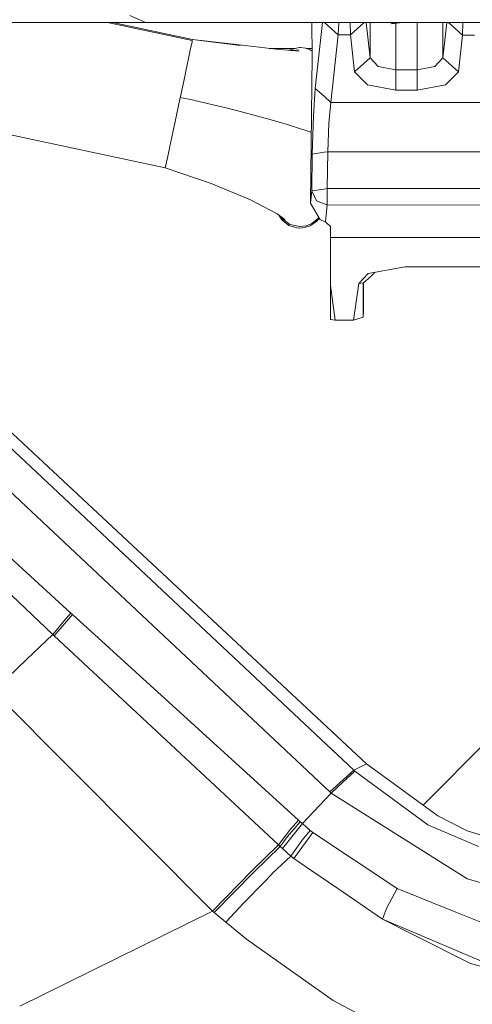
# Model space of a CAD drawing. Units: millimetres. Extents: x -1518 to 1525, y -343 to 4387.
# Drawn here: x -747 to -660, y 644 to 834 of the extents above; entities that cross this region are included whole.
import ezdxf

# ---------------------------------------------------------------- set-up
doc = ezdxf.new("R2010")
doc.units = ezdxf.units.MM
doc.layers.add('1', color=7, linetype='Continuous', true_color=0xffffff)
doc.styles.add('blockfont', font='simplex.shx')
doc.dimstyles.get("Standard").update_dxf_attribs({"dimtxt": 0.18, "dimasz": 0.18, "dimexe": 0.18, "dimexo": 0.0625, "dimgap": 0.09, "dimtad": 0, "dimtih": 1, "dimtoh": 1, "dimdec": 4, "dimzin": 0, "dimdsep": 46, "dimtxsty": 'Standard', "dimcen": 0.09, "dimadec": 0, "dimazin": 0, "dimtfac": 1, "dimtdec": 4, "dimtofl": 0, "dimtmove": 0, "dimatfit": 3, "dimfxl": 1, "dimtolj": 1, "dimtzin": 0, "dimarcsym": 0})

# ---------------------------------------------------------------- blocks, each defined once
blk = doc.blocks.new('_U2')
at = {"layer": '1', "color": 18, "lineweight": 13}
for p, q in [((-1237.307131, 1119.044187), (-1237.307131, -211.780051)), ((1237.306058, 1119.1659), (1237.306058, -211.780051)), ((28.124464, -161.730051), (3.124464, -161.730051)), ((3.124464, -161.730051), (3.124464, -255.480051)), ((259.79113, -161.730051), (234.79113, -161.730051)), ((259.79113, -255.480051), (259.79113, -161.730051)), ((-1237.307131, -208.605051), (-261.379703, -208.605051)), ((1237.306058, -208.605051), (261.37863, -208.605051)), ((3.124464, -255.480051), (28.124464, -255.480051)), ((234.79113, -255.480051), (259.79113, -255.480051))]:
    blk.add_line(p, q, dxfattribs=at)
at = {"layer": '1', "color": 18, "lineweight": 70}
for points in [[(-1237.307131, -208.605051), (-1187.307181, -195.207592), (-1187.307082, -222.002511)], [(1237.306058, -208.605051), (1187.306108, -222.002511), (1187.306009, -195.207592)]]:
    blk.add_solid(points, dxfattribs=at)
at = {"layer": '1', "color": 18, "linetype": 'Continuous', "lineweight": 13, "char_height": 50, "attachment_point": 7, "line_spacing_factor": 0.903614, "style": 'blockfont'}
for s, insert in [('\\W1.3125;97.4', (-257.142203, -247.500885)), ('\\W1.1591;2475', (27.649464, -247.500885))]:
    blk.add_mtext(s, dxfattribs=dict(at, insert=insert))
blk = doc.blocks.new('_U3')
at = {"layer": '1', "color": 18, "lineweight": 13}
for p, q in [((1012, 1521.4125), (1012, 78.219949)), ((-1012, 1514.4125), (-1012, 78.219949)), ((28.125, 128.269949), (3.125, 128.269949)), ((3.125, 128.269949), (3.125, 34.519949)), ((259.791667, 128.269949), (234.791667, 128.269949)), ((259.791667, 34.519949), (259.791667, 128.269949)), ((-1012, 81.394949), (-261.379167, 81.394949)), ((1012, 81.394949), (261.379167, 81.394949)), ((3.125, 34.519949), (28.125, 34.519949)), ((234.791667, 34.519949), (259.791667, 34.519949))]:
    blk.add_line(p, q, dxfattribs=at)
at = {"layer": '1', "color": 18, "lineweight": 70}
for points in [[(-1012, 81.394949), (-962.000049, 94.792408), (-961.999951, 67.997489)], [(1012, 81.394949), (962.000049, 67.997489), (961.999951, 94.792408)]]:
    blk.add_solid(points, dxfattribs=at)
at = {"layer": '1', "color": 18, "linetype": 'Continuous', "lineweight": 13, "char_height": 50, "attachment_point": 7, "line_spacing_factor": 0.903614, "style": 'blockfont'}
for s, insert in [('\\W1.3321;79.7', (-257.141667, 42.499115)), ('\\W1.1442;2024', (27.65, 42.499115))]:
    blk.add_mtext(s, dxfattribs=dict(at, insert=insert))

msp = doc.modelspace()

# ---------------------------------------------------------------- linework, layer by layer
at = {"layer": '1', "color": 18, "linetype": 'Continuous', "lineweight": 13}
for p, q in [((-722.834647, 833.20003), (-966.560381, 833.20003)), ((-851.074024, 833.20003), (-719.09374, 805.13411)), ((-730.244133, 833.20003), (-713.86832, 829.706602)), ((-729.260432, 833.20003), (-713.822007, 829.924397)), ((-722.834647, 833.20003), (-725.931227, 834.512763)), ((-722.834647, 833.20003), (-657.442153, 833.20003)), ((-690.685272, 826.731257), (-690.761465, 833.20003)), ((-690.086722, 820.464782), (-688.670588, 833.20003)), ((-688.307437, 833.20003), (-685.642779, 830.783062)), ((-685.642779, 830.783062), (-685.541848, 833.20003)), ((-683.380013, 833.20003), (-683.279634, 830.782227)), ((-683.279634, 830.782227), (-680.609846, 833.20003)), ((-680.24934, 833.20003), (-679.488063, 826.388292)), ((-679.488063, 826.388292), (-679.484735, 833.20003)), ((-675.336361, 832.917385), (-675.467149, 833.20003)), ((-674.754037, 833.20003), (-675.336361, 832.917385)), ((-673.306587, 833.20003), (-675.336361, 832.917385)), ((-670.420229, 824.022703), (-670.415768, 833.20003)), ((-665.427685, 826.383643), (-665.424354, 833.20003)), ((-665.427685, 826.383643), (-664.669711, 833.20003)), ((-664.316248, 833.20003), (-661.64273, 830.775075)), ((-661.64273, 830.775075), (-661.541466, 833.20003)), ((-674.494326, 824.024014), (-674.489945, 833.035248)), ((-714.315295, 827.604823), (-713.921547, 829.456501)), ((-713.921547, 829.456501), (-713.86832, 829.706602)), ((-713.86832, 829.706602), (-713.822007, 829.924397)), ((-713.822007, 829.924397), (-704.527795, 828.774624)), ((-712.670287, 829.78192), (-705.349863, 828.961663)), ((-687.092185, 817.748599), (-685.642779, 830.783062)), ((-685.642779, 830.783062), (-683.279634, 830.782227)), ((-683.279634, 830.782227), (-682.485282, 823.674135)), ((-662.433088, 823.667459), (-661.64273, 830.775075)), ((-661.64273, 830.775075), (-659.279644, 830.77424)), ((-714.40804, 827.168636), (-714.315295, 827.604823)), ((-705.349863, 828.961663), (-697.6735, 828.020506)), ((-698.992806, 828.182259), (-693.952444, 828.16925)), ((-693.179965, 827.652387), (-697.6735, 828.020506)), ((-694.983125, 827.935509), (-695.20242, 827.81807)), ((-693.185389, 828.343205), (-694.983125, 827.935509)), ((-694.792958, 827.784527), (-694.196343, 827.759199)), ((-693.253994, 827.9218), (-694.196343, 827.759199)), ((-693.185389, 828.343205), (-693.013072, 828.344278)), ((-693.013072, 828.344278), (-691.942096, 828.206114)), ((-691.942096, 828.206114), (-691.053808, 827.886514)), ((-691.824371, 828.163758), (-690.702111, 828.160861)), ((-691.053808, 827.886514), (-690.695909, 827.634322)), ((-715.1317, 823.765568), (-714.40804, 827.168636)), ((-691.029131, 798.277311), (-690.685272, 826.731257)), ((-679.488063, 826.388292), (-682.485282, 823.674135)), ((-679.488063, 826.388292), (-677.936256, 824.709825)), ((-665.427685, 826.383643), (-666.978657, 824.706249)), ((-662.433088, 823.667459), (-665.427685, 826.383643)), ((-715.209484, 823.399954), (-715.1317, 823.765568)), ((-682.485282, 823.674135), (-680.002332, 821.14201)), ((-674.494326, 824.024014), (-677.936256, 824.709825)), ((-674.49522, 820.107393), (-674.494326, 824.024014)), ((-674.494326, 824.024014), (-670.420229, 824.022703)), ((-670.420229, 824.022703), (-670.421124, 820.105962)), ((-670.420229, 824.022703), (-666.978657, 824.706249)), ((-662.433088, 823.667459), (-664.914608, 821.137004)), ((-716.17645, 818.852715), (-715.209484, 823.399954)), ((-690.086722, 820.464782), (-690.449655, 815.129928)), ((-690.086722, 820.464782), (-688.400865, 818.935632)), ((-680.002332, 821.14201), (-674.49522, 820.107393)), ((-674.49522, 820.107393), (-670.421124, 820.105962)), ((-670.421124, 820.105962), (-664.914608, 821.137004)), ((-717.268884, 813.715629), (-716.202319, 818.731122)), ((-716.202319, 818.731122), (-716.17645, 818.852715)), ((-716.202319, 818.731122), (-713.594258, 818.164162)), ((-713.594258, 818.164162), (-713.411927, 818.123631)), ((-713.411927, 818.123631), (-707.308054, 816.695146)), ((-688.400709, 818.935491), (-688.399457, 818.934355)), ((-688.399031, 818.933969), (-687.092185, 817.748599)), ((-707.308054, 816.695146), (-704.113901, 815.889291)), ((-687.455118, 813.747458), (-687.092185, 817.748599)), ((-687.092185, 817.748599), (-657.822847, 817.738824)), ((-699.300885, 814.590506), (-704.113901, 815.889291)), ((-699.300885, 814.590506), (-697.740932, 814.133813)), ((-697.74066, 814.133733), (-695.103168, 813.361578)), ((-690.663457, 807.785802), (-690.449655, 815.129928)), ((-718.082455, 809.889852), (-717.268884, 813.715629)), ((-717.501159, 812.623368), (-717.501159, 812.623368)), ((-695.103168, 813.361578), (-694.973111, 813.321881)), ((-694.973111, 813.321881), (-693.321288, 812.796337)), ((-693.320883, 812.796208), (-693.320513, 812.79609)), ((-693.320506, 812.796088), (-691.746712, 812.29537)), ((-691.746712, 812.29537), (-691.170351, 812.097094)), ((-687.668383, 808.239393), (-687.455118, 813.747458)), ((-691.170208, 812.097046), (-690.863399, 811.991499)), ((-718.499959, 807.926469), (-718.220055, 809.242658)), ((-718.220055, 809.242658), (-718.135059, 809.642486)), ((-718.135059, 809.642486), (-718.082455, 809.889852)), ((-718.865573, 806.207232), (-718.499959, 807.926469)), ((-690.764487, 800.657563), (-690.663457, 807.785802)), ((-688.401813, 808.128318), (-690.663457, 807.785802)), ((-688.399495, 808.128669), (-688.401331, 808.128391)), ((-687.668383, 808.239393), (-688.399493, 808.128669)), ((-687.769353, 801.111154), (-687.668383, 808.239393)), ((-687.668383, 808.239393), (-655.566335, 808.228664)), ((-719.09374, 805.13411), (-719.081938, 805.189781)), ((-719.09374, 805.13411), (-710.234821, 802.099876)), ((-719.081938, 805.189781), (-718.982637, 805.656485)), ((-718.982637, 805.656485), (-718.865573, 806.207232)), ((-710.234821, 802.099876), (-702.598989, 798.90614)), ((-688.399368, 801.015743), (-690.764487, 800.657563)), ((-687.769353, 801.111154), (-688.399322, 801.01575)), ((-687.769353, 801.111154), (-687.769949, 798.66188)), ((-533.591182, 801.059658), (-687.769353, 801.111154)), ((-697.43073, 796.199493), (-702.598989, 798.90614)), ((-690.764487, 800.657563), (-691.029131, 798.277311)), ((-690.651774, 800.41533), (-690.764487, 800.657563)), ((-690.651774, 800.41533), (-689.88502, 798.767261)), ((-691.029131, 798.277311), (-689.161837, 795.086794)), ((-688.39914, 798.187079), (-689.88502, 798.767261)), ((-687.76989, 797.941379), (-688.399139, 798.187078)), ((-687.76989, 797.941379), (-688.129246, 794.709735)), ((-687.769949, 798.66188), (-687.76989, 797.941379)), ((-512.271875, 797.882763), (-687.76989, 797.941379)), ((-695.995092, 795.162372), (-697.43073, 796.199493)), ((-697.123574, 795.9776), (-696.559429, 795.0527)), ((-696.926198, 795.835013), (-696.61808, 795.389228)), ((-696.61808, 795.389228), (-695.021868, 794.184498)), ((-696.559429, 795.0527), (-695.19949, 794.004969)), ((-689.72075, 795.174174), (-690.915883, 794.017844)), ((-689.72075, 795.174174), (-690.69773, 794.405751)), ((-689.789057, 794.834308), (-689.517498, 795.12506)), ((-689.520478, 795.393877), (-689.72075, 795.174174)), ((-689.423554, 795.533972), (-689.520478, 795.393877)), ((-689.517498, 795.12506), (-689.339903, 795.391042)), ((-689.161837, 795.086794), (-688.129246, 794.709735)), ((-695.19949, 794.004969), (-695.022821, 793.919496)), ((-695.022821, 793.919496), (-693.647563, 793.529324)), ((-695.021868, 794.184498), (-693.068206, 793.757729)), ((-693.647563, 793.529324), (-693.066537, 793.493681)), ((-691.84339, 793.922), (-693.068206, 793.757729)), ((-693.066537, 793.493681), (-692.19929, 793.57522)), ((-692.19929, 793.57522), (-691.111982, 793.922)), ((-691.115022, 794.187121), (-691.84339, 793.922)), ((-690.69773, 794.405751), (-691.115022, 794.187121)), ((-691.111982, 793.922), (-690.915883, 794.017844)), ((-690.915883, 794.017844), (-689.789057, 794.834308)), ((-688.129246, 794.709735), (-688.12716, 794.707708)), ((-687.906921, 794.495039), (-688.12716, 794.707708)), ((-687.161624, 793.775015), (-687.906921, 794.495039)), ((-687.161624, 793.775015), (-687.161028, 791.691355)), ((-687.161028, 791.691355), (-687.156558, 782.358937)), ((-512.257155, 791.63293), (-687.161028, 791.691355)), ((-672.707558, 786.000781), (-679.837704, 784.686975)), ((-512.24373, 785.947204), (-672.707558, 786.000781)), ((-680.80634, 783.704465), (-681.693673, 782.804422)), ((-679.837704, 784.686975), (-680.80593, 783.704881)), ((-679.895759, 783.700995), (-680.789769, 782.916002)), ((-679.895759, 783.700995), (-679.174781, 784.334235)), ((-678.806722, 784.657411), (-679.174781, 784.334235)), ((-678.63936, 784.907783), (-678.806722, 784.657411)), ((-687.156558, 782.358937), (-686.22309, 775.700383)), ((-687.156558, 782.358937), (-687.15328, 775.81995)), ((-681.693673, 782.804422), (-682.682991, 775.699191)), ((-681.693673, 782.804422), (-680.806601, 782.913924)), ((-680.789769, 782.916002), (-680.806637, 782.805614)), ((-680.806637, 782.805614), (-680.803001, 776.277356)), ((-680.806552, 782.91393), (-680.789769, 782.916002)), ((-680.796444, 782.220773), (-680.798888, 778.04666)), ((-680.796444, 782.220773), (-680.796125, 782.874403)), ((-680.798888, 778.04666), (-680.799901, 777.615719)), ((-682.682991, 775.699191), (-680.803001, 776.277356)), ((-680.803001, 776.277356), (-680.799901, 777.615719)), ((-686.22309, 775.700383), (-687.15328, 775.81995)), ((-686.22309, 775.700383), (-685.902774, 775.661521)), ((-682.682991, 775.699191), (-686.22309, 775.700383)), ((-682.997525, 775.660567), (-685.902774, 775.661521)), ((-682.682991, 775.699191), (-682.997525, 775.660567)), ((-766.112864, 767.065458), (-682.660341, 688.782506)), ((-764.238954, 768.305235), (-680.196047, 689.990334)), ((-770.707548, 762.837224), (-687.255025, 684.554152)), ((-777.468085, 755.657487), (-737.340868, 719.104819)), ((-780.290365, 752.389006), (-740.82917, 714.963369)), ((-738.371015, 717.956118), (-737.340868, 719.104819)), ((-737.340868, 719.104819), (-737.053752, 718.843751)), ((-740.82917, 714.963369), (-738.371015, 717.956118)), ((-740.54563, 714.697056), (-737.053752, 718.843751)), ((-737.053752, 718.843751), (-693.335593, 679.106168)), ((-744.628906, 711.391978), (-740.82917, 714.963369)), ((-740.82917, 714.963369), (-740.54563, 714.697056)), ((-740.54563, 714.697056), (-697.233021, 674.344115)), ((-744.628906, 711.391978), (-745.888293, 710.208111)), ((-745.951831, 710.148506), (-752.312303, 704.048209)), ((-745.951831, 710.148506), (-745.888293, 710.208111)), ((-752.336442, 704.024844), (-709.960043, 661.552124)), ((-656.568706, 694.763832), (-669.262483, 682.01716)), ((-682.660341, 688.782506), (-687.255025, 684.554152)), ((-684.739292, 686.465196), (-682.451487, 688.587122)), ((-682.660341, 688.782506), (-680.196047, 689.990334)), ((-682.660341, 688.782506), (-682.451487, 688.587122)), ((-682.451487, 688.587122), (-668.303549, 678.207807)), ((-680.196047, 689.990334), (-666.390598, 679.922871)), ((-684.739292, 686.465196), (-687.028229, 684.342317)), ((-687.028229, 684.342317), (-692.590535, 678.434543)), ((-687.255025, 684.554152), (-687.028229, 684.342317)), ((-687.028229, 684.342317), (-665.09376, 670.552237)), ((-694.871724, 677.37072), (-693.335593, 679.106168)), ((-693.335593, 679.106168), (-692.99376, 678.796463)), ((-666.390598, 679.922871), (-660.723865, 677.069835)), ((-697.233021, 674.344115), (-694.871724, 677.37072)), ((-692.590535, 678.434543), (-696.453631, 673.626237)), ((-692.99376, 678.796463), (-695.436835, 675.97454)), ((-692.99376, 678.796463), (-692.590535, 678.434543)), ((-692.598045, 675.236873), (-691.064537, 677.116208)), ((-692.590535, 678.434543), (-691.064537, 677.116208)), ((-691.064537, 677.116208), (-690.570354, 676.705889)), ((-668.303549, 678.207807), (-658.533335, 673.990779)), ((-696.888506, 674.026065), (-695.436835, 675.97454)), ((-694.797695, 672.156982), (-692.598045, 675.236873)), ((-694.265783, 671.702437), (-690.570354, 676.705889)), ((-690.570354, 676.705889), (-674.284279, 665.924244)), ((-660.723865, 677.069835), (-657.199144, 675.966434)), ((-702.28219, 669.364266), (-697.233021, 674.344115)), ((-696.888506, 674.026065), (-701.946378, 669.092588)), ((-697.233021, 674.344115), (-696.888506, 674.026065)), ((-696.888506, 674.026065), (-696.453631, 673.626237)), ((-696.453631, 673.626237), (-694.797695, 672.156982)), ((-698.347628, 668.844037), (-694.797695, 672.156982)), ((-694.797695, 672.156982), (-694.265783, 671.702437)), ((-694.265783, 671.702437), (-690.968029, 669.445596)), ((-665.093757, 670.552236), (-661.122024, 668.055229)), ((-709.960043, 661.552124), (-702.284038, 669.362478)), ((-709.645629, 661.283664), (-701.95806, 669.081144)), ((-702.284038, 669.362478), (-702.283919, 669.362597)), ((-702.283919, 669.362597), (-702.28219, 669.364266)), ((-701.95806, 669.081144), (-701.946378, 669.092588)), ((-700.003207, 667.143039), (-698.495388, 668.692283)), ((-698.495388, 668.692283), (-698.347628, 668.844037)), ((-690.968029, 669.445596), (-685.759306, 665.880971)), ((-661.122024, 668.055229), (-661.005199, 667.981796)), ((-660.718501, 667.801552), (-661.005199, 667.981796)), ((-660.718501, 667.801552), (-646.499336, 663.674884)), ((-703.916192, 663.122587), (-700.003207, 667.143039)), ((-685.759306, 665.880971), (-677.106142, 659.95913)), ((-674.284279, 665.924244), (-676.317215, 662.026457)), ((-663.549304, 661.59039), (-674.284279, 665.924244)), ((-703.916192, 663.122587), (-707.394123, 659.391575)), ((-677.106142, 659.95913), (-676.317275, 662.026338)), ((-676.317215, 662.026457), (-676.317275, 662.026338)), ((-709.960043, 661.552124), (-747.23357, 643.160157)), ((-709.960043, 661.552124), (-709.645629, 661.283664)), ((-709.645629, 661.283664), (-707.394123, 659.391575)), ((-663.549304, 661.59039), (-653.325081, 657.462768)), ((-707.394123, 659.391575), (-703.360975, 656.150989)), ((-677.106142, 659.95913), (-671.207905, 657.004766)), ((-677.106142, 659.95913), (-657.969594, 651.889019)), ((-660.084069, 651.433162), (-671.207905, 657.004766)), ((-703.360975, 656.150989), (-698.730469, 652.857237)), ((-698.730469, 652.857237), (-692.991018, 648.774795)), ((-660.084069, 651.433162), (-656.796932, 650.522523)), ((-692.991018, 648.774795), (-686.644137, 644.260101)), ((-686.644137, 644.260101), (-673.757434, 637.467913))]:
    msp.add_line(p, q, dxfattribs=at)

# ---------------------------------------------------------------- dimensions: what is measured, and where the dimension line sits
for base, p1, p2, picture, middle in [((1012, 81.394949), (-1012, 1516), (1012, 1523), '_U3', (-10.9375, 81.394949)), ((-1237.307131, -208.605051), (1237.306058, 1120.7534), (-1237.307131, 1120.631687), '_U2', (-10.938036, -208.605051))]:
    dim = msp.add_linear_dim(base=base, p1=p1, p2=p2, dimstyle='Standard', override={"dimtxt": 50, "dimasz": 50, "dimexe": 3.175, "dimexo": 1.5875, "dimgap": 1.5875, "dimtih": 1, "dimtoh": 1, "dimdec": 1, "dimlfac": 0.03937, "dimdsep": 46, "dimlunit": 2, "dimtxsty": 'blockfont', "dimsah": 1, "dimse1": 0, "dimse2": 0, "dimsd1": 0, "dimsd2": 0, "dimclrd": 18, "dimclre": 18, "dimclrt": 18, "dimtol": 0, "dimtm": -0.1, "dimtfac": 1, "dimtdec": 2, "dimtofl": 1, "dimtmove": 0, "dimlwd": 13, "dimlwe": 13}, dxfattribs=at)
    dim.commit()
    dim.dimension.update_dxf_attribs({"geometry": picture, "text_midpoint": middle, "dimtype": 160})

doc.saveas('drawing.dxf')
